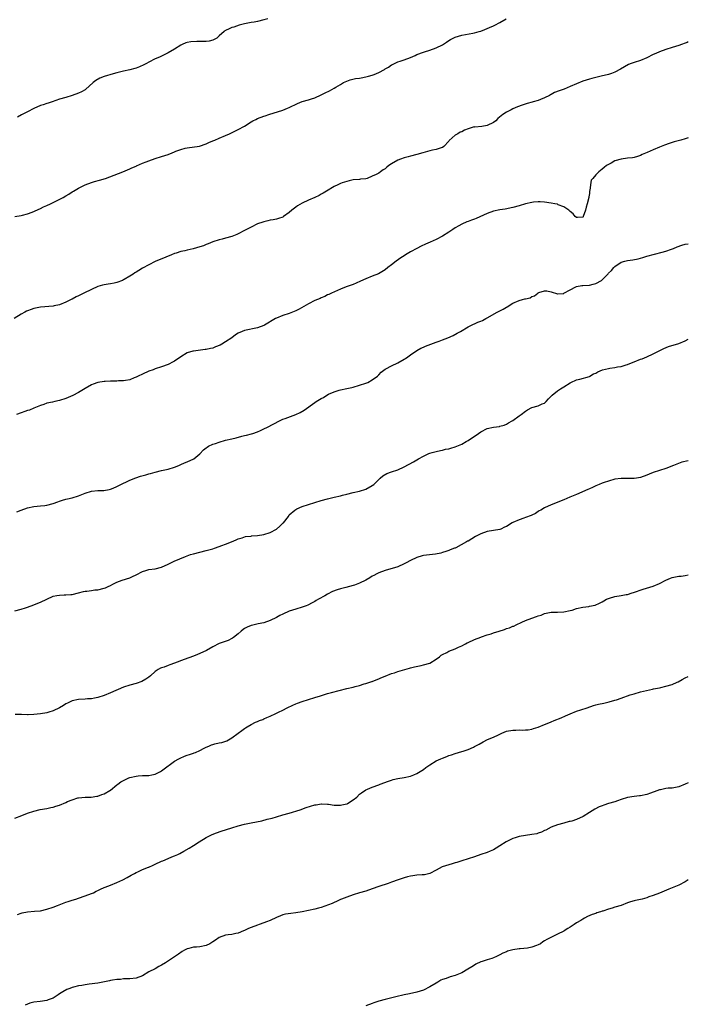
# Model space of a CAD drawing. Units: inches. Extents: x 2529000 to 2532000, y 1542000 to 1545000.
# Drawn here: x 2531791 to 2532000, y 1543670 to 1543979 of the extents above; entities that cross this region are included whole.
import ezdxf

# ---------------------------------------------------------------- set-up
doc = ezdxf.new("R2010")
doc.units = ezdxf.units.IN
doc.header["$MEASUREMENT"] = 0
doc.layers.add('LD25291542_10ft', color=133, linetype='Continuous')

msp = doc.modelspace()

# ---------------------------------------------------------------- linework, layer by layer
at = {"layer": 'LD25291542_10ft'}
for points, elevation in [([(2531789, 1543917.07), (2531791, 1543917.35), (2531791.45, 1543917.45), (2531793, 1543917.9), (2531794.41, 1543918.41), (2531797, 1543919.56), (2531797.95, 1543920.05), (2531799, 1543920.49), (2531800.13, 1543921), (2531801, 1543921.46), (2531804.15, 1543923), (2531805, 1543923.48), (2531805.92, 1543924.08), (2531807, 1543924.74), (2531807.37, 1543925), (2531809, 1543925.96), (2531811, 1543926.97), (2531813, 1543927.7), (2531814, 1543928), (2531815.56, 1543928.44), (2531817.37, 1543929), (2531822.89, 1543931), (2531824.32, 1543931.68), (2531825, 1543931.97), (2531825.67, 1543932.33), (2531827, 1543932.86), (2531827.09, 1543932.91), (2531829, 1543933.72), (2531830.16, 1543934.16), (2531831, 1543934.53), (2531833, 1543935.2), (2531835, 1543935.82), (2531837, 1543936.49), (2531838.27, 1543937), (2531839, 1543937.33), (2531839.49, 1543937.49), (2531841, 1543938.09), (2531842.42, 1543938.42), (2531843, 1543938.58), (2531846.87, 1543939.13), (2531849, 1543939.83), (2531849.77, 1543940.23), (2531851, 1543940.71), (2531851.69, 1543941), (2531853, 1543941.6), (2531855, 1543942.45), (2531856.23, 1543943), (2531858.1, 1543943.9), (2531859, 1543944.31), (2531861, 1543945.38), (2531863, 1543946.69), (2531863.53, 1543947), (2531864.5, 1543947.5), (2531865, 1543947.72), (2531867, 1543948.45), (2531867.43, 1543948.57), (2531868.63, 1543949), (2531873, 1543950.38), (2531874.46, 1543951), (2531875, 1543951.21), (2531877.53, 1543952.47), (2531879, 1543953.07), (2531881, 1543953.62), (2531881.94, 1543953.94), (2531883, 1543954.23), (2531885, 1543955.18), (2531886.21, 1543955.79), (2531887.56, 1543956.44), (2531889, 1543957.23), (2531889.62, 1543957.62), (2531891, 1543958.43), (2531892.02, 1543959), (2531893, 1543959.49), (2531894.11, 1543959.89), (2531895.71, 1543960.29), (2531897, 1543960.46), (2531897.46, 1543960.54), (2531899, 1543960.78), (2531899.77, 1543961), (2531901, 1543961.31), (2531901.58, 1543961.58), (2531903, 1543962.15), (2531904.83, 1543963.17), (2531905, 1543963.31), (2531906.12, 1543963.88), (2531907, 1543964.55), (2531907.33, 1543964.67), (2531907.93, 1543965), (2531909, 1543965.49), (2531909.77, 1543965.77), (2531911, 1543966.16), (2531913, 1543966.93), (2531914.47, 1543967.53), (2531915, 1543967.79), (2531917, 1543968.59), (2531917.31, 1543968.69), (2531919, 1543969.17), (2531921, 1543969.87), (2531923, 1543970.91), (2531924.25, 1543971.75), (2531925, 1543972.23), (2531925.5, 1543972.5), (2531927, 1543973.26), (2531929, 1543973.88), (2531932.5, 1543974.5), (2531933, 1543974.61), (2531934.43, 1543975), (2531935, 1543975.17), (2531936.3, 1543975.7), (2531937, 1543975.97), (2531937.72, 1543976.28), (2531939, 1543976.82), (2531939.39, 1543977), (2531941, 1543977.9), (2531942.97, 1543979.03)], 8350), ([(2531868.29, 1543979), (2531867, 1543978.65), (2531865, 1543978.2), (2531864.01, 1543978.01), (2531863, 1543977.86), (2531861.53, 1543977.53), (2531861, 1543977.45), (2531859.32, 1543977), (2531857.59, 1543976.41), (2531857, 1543976.26), (2531856.12, 1543975.88), (2531855, 1543975.35), (2531854.79, 1543975.21), (2531854.61, 1543975), (2531853, 1543973.65), (2531852.28, 1543973), (2531851.49, 1543972.51), (2531851, 1543972.34), (2531849.94, 1543972.06), (2531849, 1543971.9), (2531848.08, 1543971.92), (2531847, 1543971.89), (2531846.05, 1543971.95), (2531844.15, 1543971.84), (2531843, 1543971.6), (2531842.53, 1543971.47), (2531841.46, 1543971), (2531841, 1543970.78), (2531839, 1543969.55), (2531837, 1543968.35), (2531834.78, 1543967.22), (2531834.33, 1543967), (2531833, 1543966.43), (2531831, 1543965.42), (2531830.29, 1543965), (2531829.43, 1543964.57), (2531828.06, 1543963.94), (2531827, 1543963.54), (2531826.58, 1543963.42), (2531825, 1543963.05), (2531823, 1543962.65), (2531821, 1543962.13), (2531819.78, 1543961.78), (2531817, 1543960.94), (2531815.64, 1543960.36), (2531814.34, 1543959.66), (2531813.53, 1543959), (2531811.13, 1543956.87), (2531811, 1543956.78), (2531809.86, 1543956.13), (2531809, 1543955.69), (2531807, 1543954.98), (2531805, 1543954.4), (2531803, 1543953.78), (2531800.67, 1543953), (2531799.41, 1543952.59), (2531799, 1543952.48), (2531797.91, 1543952.09), (2531797, 1543951.8), (2531795, 1543950.9), (2531793, 1543949.85), (2531791.1, 1543948.9), (2531789.83, 1543948.17)], 8360), ([(2532000, 1543971.78), (2531999.62, 1543971.62), (2531999, 1543971.38), (2531997.92, 1543971), (2531997, 1543970.65), (2531995, 1543970), (2531993, 1543969.36), (2531991, 1543968.66), (2531989.86, 1543968.14), (2531989, 1543967.78), (2531987, 1543966.82), (2531985, 1543965.97), (2531983, 1543965.31), (2531982.12, 1543965), (2531981.31, 1543964.69), (2531980.01, 1543963.99), (2531978.81, 1543963.19), (2531977, 1543962.26), (2531975.9, 1543961.9), (2531975, 1543961.58), (2531972.74, 1543961), (2531971, 1543960.61), (2531969.74, 1543960.26), (2531969, 1543960.09), (2531967, 1543959.43), (2531965, 1543958.64), (2531963, 1543957.78), (2531961.09, 1543957), (2531959.55, 1543956.45), (2531958.12, 1543955.88), (2531957, 1543955.27), (2531956.81, 1543955.19), (2531956.49, 1543955), (2531955, 1543954.23), (2531953.73, 1543953.73), (2531953, 1543953.45), (2531951.38, 1543953), (2531951.07, 1543952.93), (2531949.51, 1543952.49), (2531947.92, 1543951.92), (2531946.54, 1543951.46), (2531945, 1543950.78), (2531944.51, 1543950.51), (2531943, 1543949.76), (2531941.94, 1543949), (2531941.37, 1543948.63), (2531940.28, 1543947.72), (2531939.67, 1543947), (2531939, 1543946.54), (2531937, 1543945.6), (2531935.29, 1543945.29), (2531933.09, 1543945.09), (2531933, 1543945.1), (2531932.63, 1543945), (2531931, 1543944.52), (2531929.93, 1543944.07), (2531929, 1543943.61), (2531928.57, 1543943.43), (2531927.77, 1543943), (2531927, 1543942.49), (2531925.13, 1543940.87), (2531925, 1543940.69), (2531923.44, 1543939), (2531923, 1543938.7), (2531922.58, 1543938.58), (2531921, 1543938.04), (2531919.83, 1543937.83), (2531919, 1543937.62), (2531916.8, 1543937), (2531915, 1543936.47), (2531913, 1543935.98), (2531912.25, 1543935.75), (2531911, 1543935.45), (2531909.8, 1543935), (2531909, 1543934.66), (2531907, 1543933.51), (2531906.22, 1543933), (2531905.52, 1543932.48), (2531905, 1543932.03), (2531904.38, 1543931.62), (2531903.6, 1543931), (2531903, 1543930.64), (2531902.24, 1543930.24), (2531901, 1543929.63), (2531899.36, 1543929), (2531899, 1543928.89), (2531897.3, 1543928.7), (2531897, 1543928.65), (2531895, 1543928.51), (2531893.8, 1543928.2), (2531893, 1543928.06), (2531891.56, 1543927.56), (2531891, 1543927.34), (2531890.23, 1543927), (2531889, 1543926.4), (2531886.6, 1543925), (2531885.63, 1543924.37), (2531885, 1543924), (2531884.35, 1543923.65), (2531883.03, 1543923), (2531881, 1543922.16), (2531879, 1543921.2), (2531877.59, 1543920.41), (2531877, 1543919.96), (2531875.79, 1543919), (2531875, 1543918.3), (2531873.22, 1543917), (2531873, 1543916.87), (2531871.57, 1543916.43), (2531871, 1543916.22), (2531869.96, 1543916.04), (2531869, 1543915.85), (2531868.32, 1543915.68), (2531867, 1543915.41), (2531866.71, 1543915.29), (2531865, 1543914.7), (2531863, 1543913.72), (2531861, 1543912.62), (2531859, 1543911.6), (2531858.56, 1543911.44), (2531857, 1543910.79), (2531855, 1543910.19), (2531853.95, 1543909.95), (2531853, 1543909.69), (2531851.08, 1543909.08), (2531849.57, 1543908.43), (2531849, 1543908.25), (2531848.13, 1543907.87), (2531847, 1543907.48), (2531844.85, 1543906.85), (2531843, 1543906.46), (2531842.25, 1543906.25), (2531841, 1543906.04), (2531839.53, 1543905.53), (2531839, 1543905.39), (2531838.09, 1543905), (2531836.27, 1543904.27), (2531833, 1543902.89), (2531831, 1543901.93), (2531829, 1543900.82), (2531827.87, 1543900.13), (2531827, 1543899.56), (2531826.64, 1543899.36), (2531826.12, 1543899), (2531825, 1543898.3), (2531823.3, 1543897.3), (2531823, 1543897.13), (2531822.72, 1543897), (2531821, 1543896.3), (2531820.09, 1543896.09), (2531819, 1543895.87), (2531818.22, 1543895.78), (2531817, 1543895.59), (2531816.52, 1543895.48), (2531815, 1543895.05), (2531813, 1543894.17), (2531810.67, 1543893), (2531809.54, 1543892.46), (2531809, 1543892.18), (2531808.19, 1543891.81), (2531807, 1543891.16), (2531806.88, 1543891.12), (2531805, 1543890.16), (2531803, 1543889.36), (2531801.37, 1543889), (2531801, 1543888.93), (2531797, 1543888.65), (2531795, 1543888.23), (2531794.1, 1543887.9), (2531793, 1543887.46), (2531792.69, 1543887.31), (2531792.1, 1543887), (2531791, 1543886.36), (2531788.77, 1543885)], 8340), ([(2532000, 1543941.74), (2531999.6, 1543941.6), (2531999, 1543941.37), (2531997.69, 1543941), (2531995.55, 1543940.45), (2531994.03, 1543939.97), (2531992.56, 1543939.44), (2531991, 1543938.81), (2531989, 1543937.94), (2531987.07, 1543937.07), (2531985.57, 1543936.43), (2531985, 1543936.15), (2531984.12, 1543935.88), (2531983, 1543935.58), (2531982.52, 1543935.48), (2531981, 1543935.33), (2531979, 1543935.05), (2531977, 1543934.44), (2531975.79, 1543933.79), (2531975, 1543933.38), (2531974.42, 1543933), (2531973.61, 1543932.39), (2531973, 1543931.84), (2531972.53, 1543931.47), (2531971.99, 1543931), (2531971, 1543930.08), (2531970.05, 1543929), (2531969.61, 1543928.39), (2531969.33, 1543927), (2531969.15, 1543925.15), (2531969.07, 1543924.93), (2531969, 1543924.27), (2531968.83, 1543923.17), (2531968.81, 1543923), (2531968.33, 1543921), (2531968.05, 1543919.95), (2531967.77, 1543919), (2531967.09, 1543917), (2531967.06, 1543916.94), (2531967, 1543916.87), (2531965.32, 1543916.68), (2531965, 1543916.7), (2531964.59, 1543917), (2531963.88, 1543917.88), (2531963, 1543918.58), (2531962.82, 1543918.82), (2531962.58, 1543919), (2531961, 1543920.09), (2531959.28, 1543920.72), (2531959, 1543920.85), (2531958.21, 1543921), (2531957, 1543921.26), (2531955, 1543921.52), (2531953.63, 1543921.63), (2531953, 1543921.65), (2531951.54, 1543921.54), (2531951, 1543921.47), (2531949, 1543920.96), (2531947, 1543920.34), (2531945, 1543919.81), (2531942.63, 1543919.37), (2531941, 1543919.14), (2531939, 1543918.67), (2531937, 1543917.94), (2531933.57, 1543916.43), (2531933, 1543916.22), (2531932.1, 1543915.9), (2531931, 1543915.48), (2531930.63, 1543915.37), (2531929, 1543914.63), (2531928.09, 1543914.09), (2531927, 1543913.47), (2531926.26, 1543913), (2531925, 1543912.12), (2531923, 1543910.86), (2531921, 1543909.85), (2531919.16, 1543909), (2531917.65, 1543908.35), (2531916.31, 1543907.69), (2531915, 1543907.02), (2531913, 1543905.93), (2531911.41, 1543905), (2531911, 1543904.74), (2531909.95, 1543904.05), (2531908.45, 1543903), (2531907, 1543901.83), (2531905.86, 1543901), (2531905, 1543900.34), (2531902.9, 1543899.1), (2531901, 1543898.3), (2531899, 1543897.48), (2531897.29, 1543896.71), (2531895.9, 1543896.1), (2531895, 1543895.74), (2531892.82, 1543895), (2531891, 1543894.3), (2531888.18, 1543893), (2531887.42, 1543892.58), (2531887, 1543892.43), (2531886.08, 1543891.92), (2531885, 1543891.56), (2531884.64, 1543891.36), (2531883, 1543890.66), (2531881, 1543889.65), (2531878.04, 1543887.96), (2531877, 1543887.42), (2531875, 1543886.6), (2531873, 1543885.96), (2531871, 1543885.16), (2531870.7, 1543885), (2531867.26, 1543883), (2531867, 1543882.86), (2531865, 1543882.12), (2531861, 1543881.27), (2531860.28, 1543881), (2531859, 1543880.41), (2531858.12, 1543879.88), (2531856.95, 1543879), (2531855, 1543877.69), (2531853.88, 1543877), (2531853.31, 1543876.69), (2531851.88, 1543876.12), (2531851, 1543875.8), (2531850.33, 1543875.67), (2531849, 1543875.33), (2531848.68, 1543875.32), (2531845, 1543874.85), (2531844.76, 1543874.76), (2531843, 1543874.24), (2531841, 1543873.07), (2531839, 1543871.69), (2531838.56, 1543871.44), (2531837, 1543870.62), (2531835, 1543869.9), (2531833, 1543869.25), (2531832.31, 1543869), (2531831, 1543868.5), (2531829, 1543867.61), (2531827.68, 1543867), (2531827, 1543866.63), (2531826.42, 1543866.42), (2531825, 1543865.85), (2531823.66, 1543865.66), (2531823, 1543865.52), (2531821.48, 1543865.48), (2531821, 1543865.43), (2531819.41, 1543865.41), (2531819, 1543865.38), (2531817.31, 1543865.31), (2531817, 1543865.28), (2531815, 1543864.97), (2531813.56, 1543864.44), (2531813, 1543864.26), (2531811, 1543863.14), (2531809, 1543861.9), (2531807.13, 1543860.87), (2531805.75, 1543860.25), (2531805, 1543859.94), (2531803, 1543859.31), (2531801.57, 1543859), (2531800.81, 1543858.81), (2531799, 1543858.46), (2531798.13, 1543858.13), (2531797, 1543857.79), (2531795, 1543856.92), (2531793.64, 1543856.36), (2531793, 1543856.16), (2531792.14, 1543855.86), (2531791, 1543855.51), (2531789.5, 1543855)], 8330), ([(2531789.62, 1543824.38), (2531791, 1543824.93), (2531793, 1543825.66), (2531795, 1543826.13), (2531797, 1543826.28), (2531798.45, 1543826.45), (2531799, 1543826.49), (2531801, 1543827.04), (2531802.43, 1543827.57), (2531803, 1543827.8), (2531803.96, 1543828.04), (2531805, 1543828.39), (2531805.53, 1543828.47), (2531807, 1543828.78), (2531809, 1543829.4), (2531811, 1543830.26), (2531813, 1543830.86), (2531815, 1543831.07), (2531816.88, 1543831.12), (2531818.59, 1543831.41), (2531819, 1543831.51), (2531819.86, 1543831.86), (2531821, 1543832.36), (2531821.41, 1543832.59), (2531822.24, 1543833), (2531823, 1543833.41), (2531823.78, 1543833.78), (2531825, 1543834.41), (2531826.87, 1543835.13), (2531828.42, 1543835.58), (2531830, 1543836), (2531831, 1543836.3), (2531831.56, 1543836.44), (2531833, 1543836.88), (2531835, 1543837.36), (2531835.49, 1543837.49), (2531837, 1543837.84), (2531839, 1543838.48), (2531840.4, 1543839), (2531841, 1543839.25), (2531842.21, 1543839.79), (2531843, 1543840.08), (2531845.06, 1543841), (2531847, 1543842.63), (2531848.16, 1543843.84), (2531849, 1543844.5), (2531849.26, 1543844.74), (2531849.66, 1543845), (2531851, 1543845.61), (2531851.89, 1543845.89), (2531853, 1543846.29), (2531855, 1543846.85), (2531857, 1543847.34), (2531858.35, 1543847.65), (2531860.14, 1543848.14), (2531861, 1543848.34), (2531861.56, 1543848.44), (2531863.14, 1543848.86), (2531863.59, 1543849), (2531865, 1543849.5), (2531865.95, 1543849.95), (2531867, 1543850.41), (2531868.17, 1543851), (2531871.88, 1543853), (2531873, 1543853.47), (2531873.7, 1543853.7), (2531877, 1543854.95), (2531878.43, 1543855.57), (2531879.69, 1543856.31), (2531883, 1543858.72), (2531883.44, 1543859), (2531885, 1543859.93), (2531885.7, 1543860.3), (2531886.72, 1543861), (2531887.31, 1543861.31), (2531889, 1543862.09), (2531890.61, 1543862.61), (2531891, 1543862.72), (2531893, 1543863.12), (2531894.56, 1543863.44), (2531895, 1543863.55), (2531897, 1543864.12), (2531899, 1543864.78), (2531899.59, 1543865), (2531901, 1543865.84), (2531902.58, 1543867), (2531903, 1543867.42), (2531903.75, 1543868.25), (2531905, 1543869.14), (2531905.27, 1543869.27), (2531907, 1543870.23), (2531909, 1543871.17), (2531911, 1543872.27), (2531911.45, 1543872.55), (2531912.14, 1543873), (2531913, 1543873.64), (2531914.95, 1543875.05), (2531916.25, 1543875.75), (2531917, 1543876.03), (2531917.65, 1543876.35), (2531921, 1543877.59), (2531921.97, 1543877.97), (2531923, 1543878.34), (2531924.71, 1543879), (2531926.3, 1543879.71), (2531927.59, 1543880.41), (2531928.63, 1543881), (2531931, 1543882.4), (2531932.73, 1543883.27), (2531933, 1543883.37), (2531934.11, 1543883.89), (2531935, 1543884.21), (2531935.53, 1543884.47), (2531936.54, 1543885), (2531937, 1543885.22), (2531940.17, 1543887), (2531942.01, 1543887.99), (2531943, 1543888.59), (2531943.26, 1543888.74), (2531945, 1543889.84), (2531947, 1543890.72), (2531948.08, 1543891), (2531948.82, 1543891.18), (2531949, 1543891.23), (2531950.43, 1543891.57), (2531951, 1543891.92), (2531951.85, 1543892.15), (2531952.87, 1543893), (2531953, 1543893.09), (2531953.17, 1543893.17), (2531955, 1543893.77), (2531955.73, 1543893.73), (2531957, 1543893.44), (2531959, 1543892.74), (2531959.17, 1543892.83), (2531961, 1543892.89), (2531961.05, 1543892.95), (2531963, 1543894.06), (2531964.81, 1543895), (2531965, 1543895.06), (2531966.6, 1543895.4), (2531967, 1543895.38), (2531969, 1543895.52), (2531970.23, 1543895.77), (2531971, 1543896.02), (2531972.76, 1543897), (2531973, 1543897.19), (2531974.9, 1543899.1), (2531975, 1543899.23), (2531975.89, 1543900.11), (2531976.66, 1543901), (2531977, 1543901.34), (2531979, 1543902.68), (2531980.17, 1543903), (2531981, 1543903.25), (2531982.59, 1543903.41), (2531984.25, 1543903.75), (2531985, 1543903.92), (2531985.8, 1543904.2), (2531987, 1543904.55), (2531991.83, 1543905.83), (2531993, 1543906.18), (2531994.77, 1543906.77), (2531995.4, 1543907), (2531996.51, 1543907.49), (2531997.98, 1543908.02), (2531999, 1543908.31), (2532000, 1543908.47)], 8320), ([(2531789, 1543793.36), (2531791, 1543793.9), (2531792.34, 1543794.34), (2531793, 1543794.52), (2531795, 1543795.23), (2531796.26, 1543795.74), (2531797, 1543796.06), (2531799, 1543797.04), (2531801, 1543797.95), (2531802.21, 1543798.21), (2531803, 1543798.35), (2531804.43, 1543798.43), (2531805, 1543798.4), (2531806.53, 1543798.53), (2531807, 1543798.52), (2531809, 1543799.01), (2531810.53, 1543799.47), (2531811, 1543799.54), (2531811.57, 1543799.57), (2531813, 1543799.81), (2531814.05, 1543799.95), (2531815, 1543800.01), (2531817, 1543800.46), (2531817.39, 1543800.61), (2531818.26, 1543801), (2531819, 1543801.35), (2531819.7, 1543801.7), (2531821, 1543802.4), (2531822.61, 1543803), (2531825, 1543803.73), (2531825.88, 1543804.12), (2531827, 1543804.67), (2531829, 1543805.77), (2531830.07, 1543806.07), (2531831, 1543806.36), (2531833, 1543806.6), (2531835, 1543807.09), (2531837, 1543808.03), (2531838.88, 1543809), (2531842.45, 1543810.45), (2531844.05, 1543811), (2531845, 1543811.3), (2531847, 1543811.82), (2531849, 1543812.29), (2531851, 1543812.84), (2531851.51, 1543813), (2531853, 1543813.53), (2531853.86, 1543813.86), (2531855, 1543814.27), (2531856.88, 1543815), (2531858.32, 1543815.68), (2531859, 1543815.96), (2531860.28, 1543816.28), (2531861.31, 1543816.69), (2531863, 1543816.83), (2531863.13, 1543816.87), (2531865, 1543816.99), (2531867, 1543817.28), (2531869, 1543817.9), (2531870.98, 1543819), (2531872.08, 1543819.92), (2531873, 1543820.88), (2531873.13, 1543821), (2531874.7, 1543823), (2531874.8, 1543823.2), (2531875, 1543823.44), (2531876.68, 1543825), (2531877, 1543825.2), (2531877.32, 1543825.32), (2531879, 1543826.05), (2531883, 1543827.39), (2531885, 1543828.01), (2531887, 1543828.53), (2531887.39, 1543828.61), (2531889, 1543828.99), (2531891, 1543829.43), (2531891.64, 1543829.64), (2531893, 1543829.97), (2531895, 1543830.52), (2531896.95, 1543830.95), (2531899, 1543831.57), (2531901, 1543832.65), (2531901.45, 1543833), (2531903, 1543834.58), (2531903.45, 1543835), (2531904.28, 1543835.72), (2531905.54, 1543836.46), (2531907.06, 1543837), (2531909, 1543837.65), (2531911, 1543838.56), (2531913.88, 1543840.12), (2531915, 1543840.77), (2531915.45, 1543841), (2531917, 1543841.93), (2531918.68, 1543842.68), (2531919, 1543842.81), (2531919.76, 1543843), (2531921, 1543843.36), (2531922.34, 1543843.66), (2531923, 1543843.78), (2531923.96, 1543844.04), (2531925, 1543844.22), (2531925.6, 1543844.4), (2531927, 1543844.76), (2531929, 1543845.62), (2531930.45, 1543846.45), (2531931, 1543846.79), (2531933, 1543848.16), (2531933.52, 1543848.48), (2531934.28, 1543849), (2531935, 1543849.53), (2531937, 1543850.55), (2531939, 1543851), (2531940.8, 1543851.2), (2531941, 1543851.25), (2531942.35, 1543851.65), (2531943, 1543851.9), (2531943.66, 1543852.34), (2531944.87, 1543853), (2531945, 1543853.09), (2531947, 1543854.55), (2531947.66, 1543855), (2531949, 1543856.01), (2531949.63, 1543856.37), (2531951, 1543857.1), (2531953, 1543857.69), (2531954.25, 1543858.25), (2531955, 1543858.55), (2531955.52, 1543859), (2531956.18, 1543859.82), (2531957, 1543860.66), (2531957.15, 1543860.85), (2531957.31, 1543861), (2531959, 1543862.32), (2531959.99, 1543863), (2531961, 1543863.6), (2531963, 1543864.87), (2531963.25, 1543865), (2531965, 1543865.78), (2531966.07, 1543866.07), (2531969, 1543866.91), (2531969.18, 1543867), (2531970.32, 1543867.68), (2531971, 1543867.96), (2531971.63, 1543868.37), (2531973.08, 1543868.92), (2531975, 1543869.4), (2531975.44, 1543869.44), (2531977, 1543869.69), (2531977.86, 1543869.86), (2531979, 1543870.04), (2531980.54, 1543870.54), (2531981, 1543870.66), (2531982.68, 1543871.32), (2531983, 1543871.46), (2531985, 1543872.25), (2531985.55, 1543872.45), (2531987, 1543873.05), (2531989, 1543873.98), (2531992.33, 1543875.67), (2531993.75, 1543876.25), (2531997, 1543877.25), (2531999, 1543878.05), (2532000, 1543878.54)], 8310), ([(2532000, 1543840.45), (2531998.02, 1543839.98), (2531995.37, 1543839), (2531993, 1543838.01), (2531991, 1543837.36), (2531989, 1543836.75), (2531987.73, 1543836.27), (2531987, 1543835.94), (2531985, 1543835.21), (2531983.8, 1543835), (2531983, 1543834.89), (2531980.87, 1543834.87), (2531979, 1543834.89), (2531977, 1543834.63), (2531975, 1543834.09), (2531973.64, 1543833.64), (2531973, 1543833.4), (2531972.03, 1543833), (2531971, 1543832.6), (2531969.95, 1543832.05), (2531969, 1543831.66), (2531968.57, 1543831.43), (2531965, 1543829.87), (2531962.89, 1543829), (2531961, 1543828.19), (2531957, 1543826.59), (2531955, 1543825.68), (2531953.76, 1543825), (2531953.29, 1543824.71), (2531953, 1543824.55), (2531952.08, 1543823.92), (2531951, 1543823.41), (2531950.74, 1543823.26), (2531949, 1543822.61), (2531948.45, 1543822.45), (2531947, 1543821.97), (2531945, 1543821.11), (2531944.8, 1543821), (2531943, 1543819.88), (2531942.39, 1543819.61), (2531941.25, 1543819), (2531941, 1543818.88), (2531937, 1543818.25), (2531935, 1543817.54), (2531933.94, 1543817), (2531933.33, 1543816.67), (2531931, 1543815.28), (2531930.8, 1543815.2), (2531930.49, 1543815), (2531927.15, 1543813.15), (2531927, 1543813.08), (2531926.79, 1543813), (2531925.44, 1543812.56), (2531925, 1543812.28), (2531923.99, 1543812.01), (2531923, 1543811.65), (2531922.5, 1543811.5), (2531920.85, 1543811.15), (2531918.94, 1543810.94), (2531917, 1543810.69), (2531916.61, 1543810.61), (2531915, 1543810.13), (2531913, 1543809.16), (2531911.61, 1543808.39), (2531911, 1543808.08), (2531909, 1543807.23), (2531905, 1543806.02), (2531903, 1543805.26), (2531902.45, 1543805), (2531901.52, 1543804.48), (2531901, 1543804.22), (2531900.24, 1543803.76), (2531898.95, 1543803.05), (2531897, 1543802.04), (2531895.47, 1543801.47), (2531895, 1543801.28), (2531892.69, 1543800.69), (2531891, 1543800.31), (2531889.99, 1543800.01), (2531888.54, 1543799.46), (2531887, 1543798.64), (2531886.08, 1543798.08), (2531884.17, 1543797), (2531883.41, 1543796.59), (2531883, 1543796.3), (2531882.12, 1543795.88), (2531880.8, 1543795.2), (2531880.29, 1543795), (2531879, 1543794.55), (2531877, 1543793.94), (2531875, 1543793.26), (2531873, 1543792.39), (2531872.07, 1543791.93), (2531871, 1543791.33), (2531869, 1543790.31), (2531867, 1543789.62), (2531865.27, 1543789.27), (2531863.19, 1543788.81), (2531863, 1543788.75), (2531861.76, 1543788.24), (2531861, 1543787.85), (2531860.5, 1543787.5), (2531859.88, 1543787), (2531859, 1543786.21), (2531857.52, 1543785), (2531857.22, 1543784.78), (2531857, 1543784.66), (2531855.87, 1543784.13), (2531853, 1543783.12), (2531851, 1543782.12), (2531849.03, 1543780.97), (2531847, 1543780.02), (2531846.26, 1543779.74), (2531845, 1543779.2), (2531842.1, 1543778.1), (2531839.04, 1543776.96), (2531837.53, 1543776.47), (2531837, 1543776.27), (2531835.76, 1543775.76), (2531835, 1543775.52), (2531834.59, 1543775.41), (2531833.95, 1543775), (2531833, 1543774.32), (2531831.49, 1543773), (2531831, 1543772.6), (2531830.06, 1543771.94), (2531828.76, 1543771.24), (2531827, 1543770.61), (2531825, 1543770.07), (2531823, 1543769.41), (2531819, 1543767.66), (2531817, 1543766.88), (2531815, 1543766.18), (2531814.01, 1543766.01), (2531813, 1543765.78), (2531811.76, 1543765.76), (2531811, 1543765.69), (2531809, 1543765.62), (2531807, 1543765.2), (2531806.57, 1543765), (2531805.54, 1543764.46), (2531805, 1543764.2), (2531804.29, 1543763.71), (2531802.98, 1543763.02), (2531801, 1543762.05), (2531799.66, 1543761.66), (2531799, 1543761.44), (2531797.07, 1543761.07), (2531795, 1543760.84), (2531793.18, 1543760.82), (2531793, 1543760.79), (2531791.11, 1543760.89), (2531791, 1543760.88), (2531789.11, 1543760.89)], 8300), ([(2531789, 1543728.34), (2531791.2, 1543729.2), (2531793, 1543729.9), (2531795, 1543730.62), (2531796.9, 1543731.1), (2531799, 1543731.44), (2531800.31, 1543731.69), (2531801, 1543731.85), (2531801.88, 1543732.12), (2531803, 1543732.5), (2531805, 1543733.3), (2531805.55, 1543733.55), (2531807, 1543734.15), (2531808.72, 1543734.72), (2531809, 1543734.8), (2531811, 1543734.99), (2531812.97, 1543734.97), (2531814.71, 1543735.29), (2531815, 1543735.28), (2531816.22, 1543735.78), (2531817, 1543736), (2531818.81, 1543737), (2531819, 1543737.13), (2531821, 1543738.78), (2531821.3, 1543739), (2531822.23, 1543739.77), (2531823, 1543740.23), (2531824.74, 1543741), (2531825, 1543741.1), (2531827, 1543741.58), (2531827.61, 1543741.61), (2531829, 1543741.74), (2531829.71, 1543741.71), (2531831, 1543741.79), (2531831.94, 1543741.94), (2531833, 1543742.18), (2531834.66, 1543743), (2531835, 1543743.21), (2531837, 1543744.77), (2531837.33, 1543745), (2531839, 1543746.25), (2531840.39, 1543747), (2531840.77, 1543747.23), (2531842.19, 1543747.81), (2531843, 1543748.11), (2531843.69, 1543748.31), (2531845, 1543748.79), (2531845.17, 1543748.83), (2531845.58, 1543749), (2531847, 1543749.61), (2531848.3, 1543750.3), (2531849, 1543750.65), (2531849.76, 1543751), (2531850.64, 1543751.36), (2531851, 1543751.48), (2531851.66, 1543751.66), (2531853, 1543751.98), (2531853.88, 1543752.12), (2531855.38, 1543752.62), (2531857, 1543753.52), (2531859, 1543755.02), (2531860.15, 1543755.85), (2531861, 1543756.49), (2531861.32, 1543756.68), (2531861.81, 1543757), (2531863, 1543757.7), (2531864.45, 1543758.45), (2531865, 1543758.71), (2531865.67, 1543759), (2531866.68, 1543759.32), (2531867, 1543759.5), (2531867.93, 1543759.93), (2531869, 1543760.34), (2531869.45, 1543760.55), (2531870.37, 1543761), (2531871, 1543761.27), (2531871.58, 1543761.58), (2531873, 1543762.25), (2531874.37, 1543763), (2531876.15, 1543763.85), (2531877, 1543764.18), (2531877.56, 1543764.44), (2531879.01, 1543764.99), (2531881, 1543765.63), (2531883, 1543766.22), (2531884.76, 1543766.76), (2531886.63, 1543767.37), (2531887, 1543767.46), (2531888.2, 1543767.8), (2531893, 1543769.04), (2531895, 1543769.5), (2531895.68, 1543769.68), (2531897, 1543769.98), (2531898.45, 1543770.45), (2531899, 1543770.59), (2531900.81, 1543771.19), (2531901, 1543771.28), (2531902.26, 1543771.74), (2531903, 1543772.07), (2531903.63, 1543772.37), (2531905.06, 1543772.94), (2531907, 1543773.69), (2531907.98, 1543773.98), (2531909, 1543774.37), (2531912.61, 1543775.39), (2531913, 1543775.48), (2531914.19, 1543775.81), (2531916.26, 1543776.26), (2531917, 1543776.44), (2531919, 1543777), (2531921, 1543778.2), (2531922.07, 1543779), (2531922.56, 1543779.44), (2531923, 1543779.68), (2531924.35, 1543780.35), (2531925, 1543780.72), (2531927, 1543781.51), (2531927.97, 1543781.97), (2531929, 1543782.42), (2531930.17, 1543783), (2531930.69, 1543783.31), (2531931, 1543783.47), (2531933, 1543784.35), (2531935, 1543785.16), (2531935.22, 1543785.22), (2531937, 1543785.88), (2531938.22, 1543786.22), (2531939, 1543786.49), (2531940.71, 1543787), (2531942.44, 1543787.56), (2531943, 1543787.81), (2531943.97, 1543788.03), (2531945, 1543788.56), (2531945.37, 1543788.63), (2531946.06, 1543789), (2531947.85, 1543789.85), (2531949, 1543790.38), (2531951, 1543791.14), (2531952.44, 1543791.56), (2531953, 1543791.8), (2531953.95, 1543792.05), (2531955, 1543792.5), (2531957.02, 1543792.98), (2531959, 1543792.99), (2531961.05, 1543793.05), (2531963, 1543793.48), (2531963.64, 1543793.64), (2531965, 1543794.07), (2531967, 1543794.53), (2531968.79, 1543794.79), (2531969, 1543794.8), (2531970.84, 1543795.16), (2531972.23, 1543795.77), (2531973, 1543796.2), (2531973.49, 1543796.51), (2531974.4, 1543797), (2531975, 1543797.28), (2531975.36, 1543797.36), (2531977, 1543797.85), (2531979, 1543798.16), (2531980.5, 1543798.5), (2531981, 1543798.56), (2531982.43, 1543799), (2531982.88, 1543799.12), (2531985.84, 1543800.16), (2531989, 1543801.1), (2531991, 1543801.92), (2531993, 1543802.96), (2531994.4, 1543803.6), (2531995, 1543803.81), (2531997, 1543804.21), (2531997.72, 1543804.28), (2531999, 1543804.45), (2532000, 1543804.7)], 8290), ([(2531789.84, 1543698.16), (2531791, 1543698.61), (2531791.31, 1543698.69), (2531793, 1543699.03), (2531795.19, 1543699.19), (2531797, 1543699.37), (2531799, 1543699.83), (2531801, 1543700.51), (2531802.38, 1543701), (2531803.41, 1543701.41), (2531805, 1543702), (2531805.75, 1543702.25), (2531807, 1543702.69), (2531808.07, 1543703), (2531809, 1543703.34), (2531811, 1543703.99), (2531813, 1543704.72), (2531813.62, 1543705), (2531814.52, 1543705.48), (2531815, 1543705.69), (2531815.87, 1543706.13), (2531817, 1543706.6), (2531817.27, 1543706.73), (2531819, 1543707.34), (2531821, 1543708.16), (2531822.82, 1543709), (2531824.24, 1543709.76), (2531825.5, 1543710.5), (2531826.5, 1543711), (2531827, 1543711.31), (2531827.54, 1543711.54), (2531829, 1543712.27), (2531830.84, 1543713), (2531831, 1543713.05), (2531832.34, 1543713.66), (2531833, 1543713.92), (2531835, 1543714.86), (2531835.35, 1543715), (2531837, 1543715.73), (2531838.24, 1543716.24), (2531839, 1543716.53), (2531840.08, 1543717), (2531840.7, 1543717.3), (2531842, 1543718), (2531843.58, 1543719), (2531845, 1543719.85), (2531846.71, 1543721), (2531849, 1543722.34), (2531850.78, 1543723.23), (2531852.2, 1543723.8), (2531853.69, 1543724.31), (2531857, 1543725.36), (2531859, 1543725.98), (2531861, 1543726.53), (2531863, 1543726.94), (2531864.77, 1543727.23), (2531866.44, 1543727.56), (2531868.03, 1543728.03), (2531869.58, 1543728.42), (2531871, 1543728.83), (2531873, 1543729.38), (2531875, 1543729.97), (2531878.38, 1543731), (2531880.33, 1543731.67), (2531883, 1543732.52), (2531883.4, 1543732.6), (2531885, 1543732.87), (2531885.12, 1543732.88), (2531887, 1543732.72), (2531887.28, 1543732.72), (2531889, 1543732.44), (2531889.52, 1543732.48), (2531891, 1543732.42), (2531891.49, 1543732.51), (2531893, 1543732.9), (2531893.08, 1543732.92), (2531893.2, 1543733), (2531895, 1543734.14), (2531896.12, 1543735), (2531897, 1543735.93), (2531897.66, 1543736.34), (2531899, 1543737.3), (2531899.49, 1543737.49), (2531901, 1543738.1), (2531903, 1543738.82), (2531903.45, 1543739), (2531906.03, 1543739.97), (2531907, 1543740.31), (2531907.54, 1543740.46), (2531909, 1543740.8), (2531911, 1543741.16), (2531913, 1543741.59), (2531913.97, 1543741.97), (2531915, 1543742.34), (2531916.03, 1543743), (2531917, 1543743.66), (2531917.76, 1543744.24), (2531919, 1543745.15), (2531921, 1543746.32), (2531922.45, 1543747), (2531923, 1543747.24), (2531924.31, 1543747.69), (2531925, 1543747.98), (2531925.78, 1543748.22), (2531927, 1543748.66), (2531929, 1543749.25), (2531929.42, 1543749.42), (2531931, 1543749.91), (2531932.69, 1543750.69), (2531933, 1543750.8), (2531934.44, 1543751.56), (2531935.72, 1543752.28), (2531937.11, 1543753), (2531939, 1543753.78), (2531940.49, 1543754.49), (2531941.6, 1543755), (2531943, 1543755.61), (2531945, 1543756.01), (2531945.99, 1543756.01), (2531947, 1543756.03), (2531948, 1543756), (2531949, 1543756.03), (2531949.88, 1543756.12), (2531951, 1543756.27), (2531951.54, 1543756.46), (2531953, 1543756.89), (2531955, 1543757.78), (2531956.31, 1543758.31), (2531957, 1543758.61), (2531958.03, 1543759), (2531960.14, 1543759.86), (2531961.56, 1543760.44), (2531963, 1543761.07), (2531965, 1543761.89), (2531966.3, 1543762.3), (2531968.35, 1543763), (2531970.29, 1543763.71), (2531971, 1543763.88), (2531971.88, 1543764.12), (2531973.54, 1543764.46), (2531975.17, 1543764.83), (2531977, 1543765.33), (2531977.52, 1543765.52), (2531979, 1543765.98), (2531981.84, 1543767), (2531983, 1543767.37), (2531985, 1543767.94), (2531988.83, 1543768.83), (2531989.12, 1543768.88), (2531991, 1543769.29), (2531991.39, 1543769.39), (2531993, 1543769.72), (2531995, 1543770.32), (2531996.51, 1543771), (2531996.84, 1543771.16), (2531998.11, 1543771.89), (2531999, 1543772.38), (2532000, 1543772.83)], 8280), ([(2532000, 1543739.47), (2531999, 1543738.99), (2531997, 1543738.17), (2531996.01, 1543738.01), (2531995, 1543737.81), (2531993.74, 1543737.74), (2531993, 1543737.65), (2531991.31, 1543737.31), (2531991, 1543737.24), (2531989.33, 1543736.67), (2531989, 1543736.52), (2531988.21, 1543736.21), (2531987, 1543735.78), (2531985, 1543735.37), (2531984.67, 1543735.33), (2531983, 1543735.19), (2531981, 1543734.85), (2531979, 1543734.18), (2531977.79, 1543733.79), (2531977, 1543733.5), (2531975, 1543732.95), (2531973.54, 1543732.46), (2531973, 1543732.27), (2531972.11, 1543731.89), (2531970.76, 1543731.24), (2531969, 1543730.2), (2531967.05, 1543728.95), (2531965, 1543727.97), (2531963.48, 1543727.48), (2531963, 1543727.35), (2531962.7, 1543727.3), (2531961, 1543726.86), (2531959, 1543726.3), (2531957, 1543725.53), (2531955.36, 1543724.64), (2531955, 1543724.49), (2531954.01, 1543723.99), (2531953, 1543723.64), (2531952.5, 1543723.5), (2531951, 1543723.21), (2531949, 1543722.98), (2531947, 1543722.62), (2531945.75, 1543722.25), (2531945, 1543721.99), (2531942.9, 1543721), (2531941, 1543719.7), (2531939.82, 1543719), (2531939, 1543718.48), (2531937.97, 1543718.03), (2531937, 1543717.63), (2531935, 1543716.94), (2531933, 1543716.27), (2531931, 1543715.63), (2531929.01, 1543715.01), (2531927.51, 1543714.49), (2531927, 1543714.36), (2531925.99, 1543714.01), (2531925, 1543713.75), (2531922.92, 1543713.08), (2531921, 1543712.09), (2531919, 1543711), (2531917.36, 1543710.64), (2531917, 1543710.59), (2531916.59, 1543710.59), (2531915, 1543710.51), (2531913.71, 1543710.29), (2531913, 1543710.21), (2531912.07, 1543709.93), (2531911, 1543709.63), (2531909.1, 1543709), (2531907, 1543708.26), (2531905.92, 1543707.92), (2531903.08, 1543707), (2531901, 1543706.21), (2531899, 1543705.53), (2531897, 1543704.96), (2531895, 1543704.29), (2531893, 1543703.56), (2531891.36, 1543703), (2531891, 1543702.85), (2531889.76, 1543702.24), (2531889, 1543701.97), (2531888.39, 1543701.61), (2531885, 1543700.33), (2531884.14, 1543700.14), (2531883, 1543699.82), (2531881, 1543699.4), (2531879.02, 1543699.02), (2531877, 1543698.67), (2531875.49, 1543698.51), (2531873.77, 1543698.23), (2531873, 1543698.03), (2531872.23, 1543697.77), (2531871, 1543697.25), (2531869, 1543696.27), (2531867.88, 1543695.88), (2531867, 1543695.51), (2531865.55, 1543695), (2531865, 1543694.86), (2531863, 1543694.14), (2531862.2, 1543693.8), (2531861, 1543693.18), (2531860.62, 1543693), (2531859, 1543692.34), (2531858.21, 1543692.21), (2531857, 1543691.93), (2531855.81, 1543691.81), (2531855, 1543691.67), (2531853, 1543690.94), (2531851.88, 1543690.12), (2531851, 1543689.56), (2531850.1, 1543689), (2531849, 1543688.42), (2531847, 1543688.01), (2531845.9, 1543687.9), (2531845, 1543687.9), (2531843.52, 1543687.52), (2531843, 1543687.44), (2531842.13, 1543687), (2531841.43, 1543686.57), (2531840.25, 1543685.75), (2531839, 1543684.85), (2531836.18, 1543683), (2531835, 1543682.26), (2531834.17, 1543681.83), (2531833, 1543681.15), (2531831, 1543680.16), (2531829, 1543678.98), (2531827, 1543678.21), (2531825, 1543677.95), (2531823.99, 1543677.99), (2531823, 1543677.95), (2531822.16, 1543677.84), (2531821, 1543677.8), (2531819.59, 1543677.59), (2531819, 1543677.45), (2531818.65, 1543677.35), (2531815, 1543676.68), (2531812.31, 1543676.31), (2531811, 1543676.16), (2531809.95, 1543675.95), (2531809, 1543675.81), (2531807.36, 1543675.36), (2531807, 1543675.29), (2531806.19, 1543675), (2531805.33, 1543674.67), (2531804.04, 1543673.96), (2531803, 1543673.28), (2531802.61, 1543673), (2531801, 1543671.98), (2531799.44, 1543671.44), (2531799, 1543671.25), (2531796.94, 1543670.94), (2531795, 1543670.71), (2531793.68, 1543670.32), (2531793, 1543670.09), (2531792.27, 1543669.73)], 8270), ([(2532000, 1543709.01), (2531999, 1543708.44), (2531997, 1543707.37), (2531995, 1543706.52), (2531993.89, 1543706.11), (2531992.47, 1543705.53), (2531991, 1543704.91), (2531989, 1543704.12), (2531987.67, 1543703.67), (2531987, 1543703.42), (2531985.55, 1543703), (2531983.43, 1543702.57), (2531983, 1543702.46), (2531981.87, 1543702.13), (2531981, 1543701.82), (2531978.93, 1543701), (2531977, 1543700.43), (2531976.17, 1543700.17), (2531975, 1543699.87), (2531973.25, 1543699.25), (2531973, 1543699.18), (2531972.53, 1543699), (2531971.36, 1543698.64), (2531971, 1543698.5), (2531969.87, 1543698.13), (2531968.47, 1543697.53), (2531967.52, 1543697), (2531967, 1543696.75), (2531966.31, 1543696.31), (2531965, 1543695.53), (2531964.23, 1543695), (2531963, 1543694.21), (2531962.22, 1543693.78), (2531961.14, 1543693), (2531961, 1543692.92), (2531959, 1543692.01), (2531955.64, 1543690.36), (2531955, 1543689.9), (2531954.41, 1543689.59), (2531953.65, 1543689), (2531953, 1543688.64), (2531952.41, 1543688.41), (2531951, 1543687.92), (2531949.63, 1543687.63), (2531947.36, 1543687.36), (2531947, 1543687.36), (2531945, 1543687.1), (2531943.36, 1543686.64), (2531943, 1543686.5), (2531941.94, 1543686.06), (2531941, 1543685.54), (2531939.9, 1543685), (2531939, 1543684.61), (2531938.4, 1543684.4), (2531937, 1543683.96), (2531935.4, 1543683.4), (2531935, 1543683.28), (2531933.44, 1543682.56), (2531933, 1543682.29), (2531932.19, 1543681.81), (2531930.98, 1543681), (2531929, 1543679.9), (2531927, 1543679.03), (2531925.4, 1543678.6), (2531924.11, 1543678.11), (2531923, 1543677.75), (2531922.47, 1543677.53), (2531921.57, 1543677), (2531921, 1543676.68), (2531919, 1543675.44), (2531917, 1543674.45), (2531915, 1543673.82), (2531912.66, 1543673.34), (2531911, 1543673.03), (2531908.4, 1543672.4), (2531905, 1543671.51), (2531903.04, 1543670.96), (2531901.52, 1543670.48), (2531901, 1543670.26), (2531899, 1543669.52)], 8260)]:
    msp.add_lwpolyline(points, dxfattribs=dict(at, elevation=elevation))

doc.saveas('drawing.dxf')
